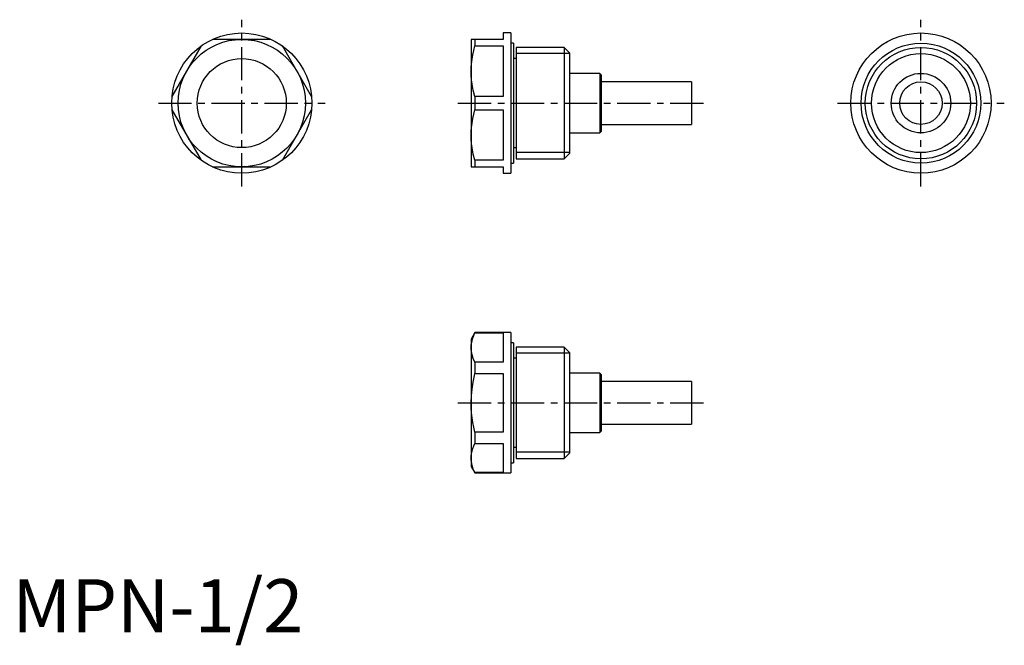
# Model space of a CAD drawing. Extents: x 1 to 187, y -2 to 115.
import ezdxf

# ---------------------------------------------------------------- set-up
doc = ezdxf.new("R2010")
doc.units = 0
doc.header["$LTSCALE"] = 5
doc.linetypes.add('CENTER', pattern=[2, 1.25, -0.25, 0.25, -0.25])
doc.layers.get('0').update_dxf_attribs({"linetype": 'CONTINUOUS'})
doc.layers.add('1', color=1, linetype='CENTER')
doc.layers.add('3', color=3, linetype='CONTINUOUS')
doc.styles.add('STANDARD1', font='txt')

msp = doc.modelspace()

# ---------------------------------------------------------------- linework, layer by layer
for p, q in [((48.7, 111.6), (37.7, 111.6)), ((92.4, 111.6), (86.4, 111.6)), ((86.4, 111.6), (86.4, 87.6)), ((87.09, 111.6), (87.09, 110.36)), ((93.9, 112.8), (92.4, 112.8)), ((92.4, 112.8), (92.4, 111.6)), ((93.9, 112.8), (93.9, 86.4)), ((35.56, 110.36), (30.06, 100.84)), ((56.34, 100.84), (50.84, 110.36)), ((87.09, 110.36), (92.4, 110.36)), ((92.4, 110.36), (92.4, 100.84)), ((94.4, 110.88), (93.9, 110.88)), ((94.4, 110.88), (94.4, 88.32)), ((103.9, 110.08), (94.9, 110.08)), ((94.9, 110.08), (94.9, 89.12)), ((104.9, 109.08), (103.9, 110.08)), ((103.9, 110.08), (103.9, 89.12)), ((94.9, 107.98), (94.4, 107.98)), ((104.9, 109.08), (104.9, 90.12)), ((110.65, 105.2), (104.9, 105.2)), ((110.9, 104.95), (110.65, 105.2)), ((110.65, 105.2), (110.65, 94)), ((110.9, 104.95), (110.9, 94.25)), ((127.9, 103.6), (110.9, 103.6)), ((127.9, 103.6), (127.9, 95.6)), ((92.4, 100.84), (87.09, 100.84)), ((87.09, 100.84), (87.09, 98.36)), ((30.06, 98.36), (35.56, 88.84)), ((50.84, 88.84), (56.34, 98.36)), ((87.09, 98.36), (92.4, 98.36)), ((92.4, 98.36), (92.4, 88.84)), ((110.9, 95.6), (127.9, 95.6)), ((104.9, 94), (110.65, 94)), ((110.65, 94), (110.9, 94.25)), ((94.4, 91.22), (94.9, 91.22)), ((94.9, 89.12), (103.9, 89.12)), ((103.9, 89.12), (104.9, 90.12)), ((37.7, 87.6), (48.7, 87.6)), ((86.4, 87.6), (92.4, 87.6)), ((92.4, 88.84), (87.09, 88.84)), ((87.09, 88.84), (87.09, 87.6)), ((92.4, 87.6), (92.4, 86.4)), ((93.9, 88.32), (94.4, 88.32)), ((92.4, 86.4), (93.9, 86.4)), ((87.09, 56.4), (86.4, 55.2)), ((93.9, 56.4), (87.09, 56.4)), ((87.09, 56.4), (87.09, 56.34)), ((87.09, 56.34), (92.4, 56.34)), ((92.4, 56.34), (92.4, 50.84)), ((93.9, 56.4), (93.9, 30)), ((86.4, 55.2), (86.4, 31.2)), ((94.4, 54.48), (93.9, 54.48)), ((94.4, 54.48), (94.4, 31.92)), ((94.9, 53.68), (94.9, 32.72)), ((103.9, 53.68), (94.9, 53.68)), ((103.9, 53.68), (103.9, 32.72)), ((104.9, 52.68), (103.9, 53.68)), ((104.9, 52.68), (104.9, 33.72)), ((92.4, 50.84), (87.09, 50.84)), ((87.09, 50.84), (87.09, 48.7)), ((94.9, 51.58), (94.4, 51.58)), ((87.09, 48.7), (92.4, 48.7)), ((92.4, 48.7), (92.4, 37.7)), ((110.65, 48.8), (104.9, 48.8)), ((110.65, 48.8), (110.65, 37.6)), ((110.9, 48.55), (110.65, 48.8)), ((110.9, 48.55), (110.9, 37.85)), ((127.9, 47.2), (110.9, 47.2)), ((127.9, 47.2), (127.9, 39.2)), ((110.9, 39.2), (127.9, 39.2)), ((92.4, 37.7), (87.09, 37.7)), ((87.09, 37.7), (87.09, 35.56)), ((104.9, 37.6), (110.65, 37.6)), ((110.65, 37.6), (110.9, 37.85)), ((87.09, 35.56), (92.4, 35.56)), ((92.4, 35.56), (92.4, 30.06)), ((94.4, 34.82), (94.9, 34.82)), ((103.9, 32.72), (104.9, 33.72)), ((93.9, 31.92), (94.4, 31.92)), ((94.9, 32.72), (103.9, 32.72)), ((86.4, 31.2), (87.09, 30)), ((92.4, 30.06), (87.09, 30.06)), ((87.09, 30.06), (87.09, 30)), ((87.09, 30), (93.9, 30))]:
    msp.add_line(p, q)
for points in [[(86.4, 105.6), (86.42, 106.3), (86.46, 107.01), (86.56, 107.85), (86.7, 108.69), (86.88, 109.53), (87.09, 110.36)], [(87.09, 100.84), (86.8, 102.01), (86.58, 103.19), (86.48, 103.99), (86.42, 104.79), (86.4, 105.6)], [(86.4, 93.6), (86.42, 94.3), (86.46, 95.01), (86.56, 95.85), (86.7, 96.69), (86.88, 97.53), (87.09, 98.36)], [(87.09, 88.84), (86.8, 90.01), (86.58, 91.19), (86.48, 91.99), (86.42, 92.79), (86.4, 93.6)], [(86.4, 53.59), (86.42, 54), (86.46, 54.4), (86.56, 54.89), (86.7, 55.38), (86.88, 55.86), (87.09, 56.34)], [(87.09, 50.84), (86.8, 51.52), (86.58, 52.2), (86.5, 52.54), (86.45, 52.89), (86.41, 53.24), (86.4, 53.59)], [(86.4, 43.2), (86.44, 44.48), (86.56, 45.77), (86.75, 47.06), (87.01, 48.34), (87.09, 48.7)], [(87.09, 37.7), (86.89, 38.59), (86.73, 39.48), (86.59, 40.38), (86.49, 41.28), (86.42, 42.24), (86.4, 43.2)], [(86.4, 32.81), (86.42, 33.21), (86.46, 33.62), (86.56, 34.11), (86.7, 34.59), (86.88, 35.08), (87.09, 35.56)], [(87.09, 30.06), (86.8, 30.73), (86.58, 31.41), (86.5, 31.76), (86.45, 32.11), (86.41, 32.46), (86.4, 32.81)]]:
    msp.add_lwpolyline(points)
for centre, radius in [((43.2, 99.6), 13.2), ((43.2, 99.6), 12), ((171.1, 99.6), 13.2), ((171.1, 99.6), 11.28), ((171.1, 99.6), 10.48), ((43.2, 99.6), 8.38), ((171.1, 99.6), 5.6), ((171.1, 99.6), 4)]:
    msp.add_circle(centre, radius)
at = {"layer": '1'}
for p, q in [((43.2, 83.9), (43.2, 115.3)), ((171.1, 83.9), (171.1, 115.3)), ((27.5, 99.6), (58.9, 99.6)), ((83.9, 99.6), (130.4, 99.6)), ((155.4, 99.6), (186.8, 99.6)), ((83.9, 43.2), (130.4, 43.2))]:
    msp.add_line(p, q, dxfattribs=at)
at = {"layer": '3'}
for p, q in [((104.9, 108.92), (94.9, 108.92)), ((104.9, 90.28), (94.9, 90.28)), ((104.9, 52.52), (94.9, 52.52)), ((104.9, 33.88), (94.9, 33.88))]:
    msp.add_line(p, q, dxfattribs=at)
msp.add_circle((171.1, 99.6), 9.32, dxfattribs=at)

# ---------------------------------------------------------------- texts
at = {"color": 3, "style": 'STANDARD1'}
msp.add_text('MPN-1/2', height=10, dxfattribs=at).set_placement((0, 0))

doc.saveas('drawing.dxf')
